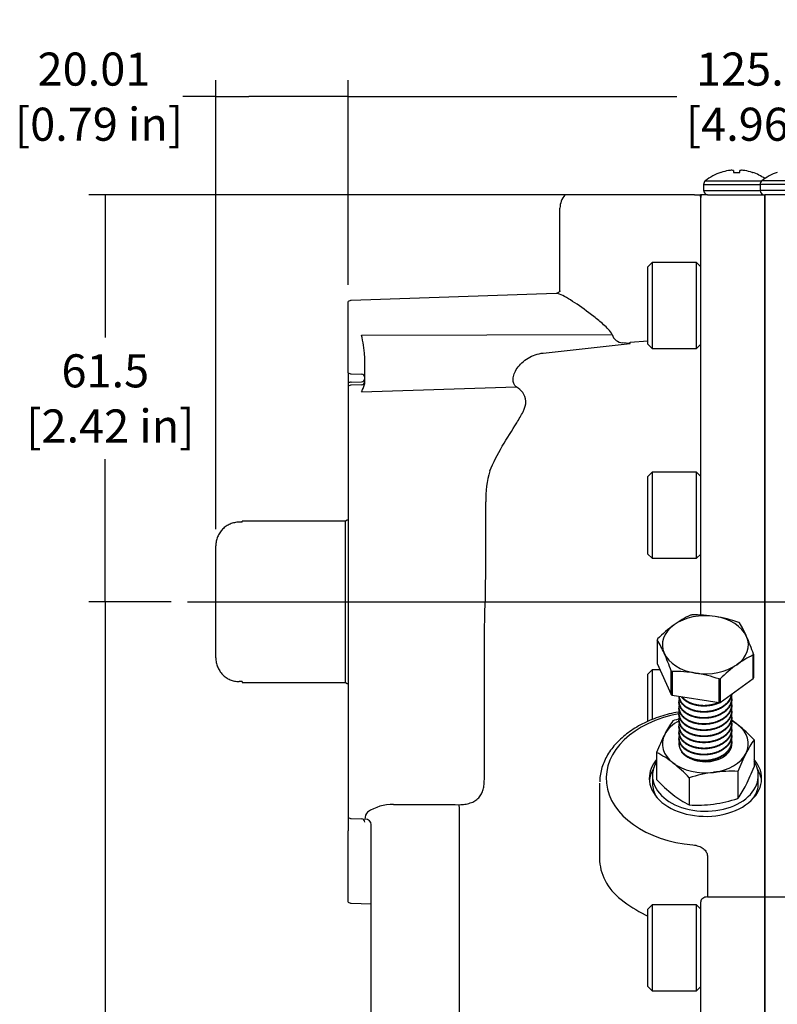
# Model space of a CAD drawing. Units: millimetres. Extents: x 11 to 424, y 4 to 292.
# Drawn here: x 160 to 217, y 105 to 179 of the extents above; entities that cross this region are included whole.
import ezdxf
from ezdxf.lldxf.tags import DXFTag

# ---------------------------------------------------------------- set-up
doc = ezdxf.new("R2010")
doc.units = ezdxf.units.MM
for name, color, linetype in [('1802200', 7, 'Continuous'), ('1812200', 7, 'Continuous'), ('3312001', 7, 'Continuous'), ('3314100', 7, 'Continuous'), ('3315601', 7, 'Continuous'), ('3316201', 7, 'Continuous'), ('3317001', 7, 'Continuous'), ('Default', 7, 'Continuous'), ('DV4_Default', 7, 'Continuous')]:
    doc.layers.add(name, color=color, linetype=linetype)
doc.styles.add('SEACAD_Solid_Edge_ISO', font='seiso.ttf')
tags = doc.linetypes.add('CENTER2', pattern=[28.575, 19.05, -3.175, 3.175, -3.175]).pattern_tags.tags
tags[10:11] = [DXFTag(74, 4), DXFTag(75, 0), DXFTag(340, '0'), DXFTag(46, 0.0), DXFTag(50, 0.0), DXFTag(44, 0.0), DXFTag(45, 0.0)]
tags[8:9] = [DXFTag(74, 4), DXFTag(75, 0), DXFTag(340, '0'), DXFTag(46, 0.0), DXFTag(50, 0.0), DXFTag(44, 0.0), DXFTag(45, 0.0)]
tags[6:7] = [DXFTag(74, 4), DXFTag(75, 0), DXFTag(340, '0'), DXFTag(46, 0.0), DXFTag(50, 0.0), DXFTag(44, 0.0), DXFTag(45, 0.0)]
tags[4:5] = [DXFTag(74, 4), DXFTag(75, 0), DXFTag(340, '0'), DXFTag(46, 0.0), DXFTag(50, 0.0), DXFTag(44, 0.0), DXFTag(45, 0.0)]
doc.dimstyles.new('ANSI_(mm)_Dual_Dimension', dxfattribs={"dimtxt": 2.5, "dimasz": 2.5, "dimexe": 1.25, "dimexo": 1.25, "dimgap": 1.25, "dimtad": 0, "dimtih": 1, "dimtoh": 1, "dimlfac": 2, "dimdsep": 46, "dimtxsty": 'SEACAD_Solid_Edge_ISO', "dimblk1": '_SE_FILLED', "dimblk2": '_SE_FILLED', "dimsah": 1, "dimcen": 1.25, "dimadec": 0, "dimazin": 0, "dimtfac": 1, "dimtofl": 0, "dimtmove": 0, "dimatfit": 3, "dimfxl": 1, "dimtolj": 1, "dimarcsym": 0})

# ---------------------------------------------------------------- blocks, each defined once
blk = doc.blocks.new('SE8')
at = {"layer": '1802200', "color": 7, "linetype": 'Continuous'}
for p, q in [((205.075, 166.103), (200.747, 166.103)), ((210.544, 166.103), (205.075, 166.103)), ((210.544, 166.103), (210.979, 166.103)), ((211.059, 166.103), (210.979, 166.103)), ((211.511, 166.103), (211.059, 166.103)), ((211.511, 166.103), (215.861, 166.103)), ((215.861, 166.103), (215.861, 142.311)), ((220.211, 166.103), (215.861, 166.103)), ((215.861, 142.311), (215.861, 166.103)), ((211.011, 142.207), (211.011, 165.902)), ((200.367, 158.868), (200.367, 165.105)), ((200.083, 158.661), (184.593, 158.12)), ((184.365, 152.651), (184.365, 158.056)), ((185.369, 155.51), (204.308, 155.547)), ((199.089, 154.156), (205.676, 154.876)), ((205.676, 154.876), (205.096, 154.928)), ((205.685, 154.983), (207.011, 155.077)), ((185.611, 151.847), (185.611, 153.869)), ((184.365, 152.651), (184.365, 151.897)), ((184.593, 152.586), (185.369, 152.559)), ((184.365, 151.897), (184.365, 151.659)), ((184.593, 151.955), (185.369, 151.98)), ((184.365, 151.659), (184.365, 151.506)), ((184.365, 151.506), (184.365, 145.299)), ((185.369, 151.75), (184.593, 151.723)), ((185.369, 151.221), (197.067, 151.597)), ((184.365, 145.299), (184.365, 142.839)), ((194.755, 137.661), (194.755, 142.907)), ((184.365, 142.839), (184.365, 127.868)), ((211.011, 138.511), (211.011, 142.207)), ((215.861, 142.311), (215.861, 138.879)), ((215.861, 138.879), (215.861, 142.311)), ((211.011, 134.35), (211.011, 138.511)), ((215.861, 138.879), (215.861, 113.057)), ((215.861, 113.057), (215.861, 138.879)), ((194.653, 133.203), (194.682, 134.261)), ((194.653, 127.799), (194.653, 133.203)), ((184.365, 127.868), (184.365, 125.407)), ((184.365, 125.407), (184.365, 119.201)), ((194.653, 121.939), (194.653, 125.458)), ((203.361, 121.647), (203.361, 115.979)), ((184.365, 119.201), (184.365, 119.048)), ((184.365, 119.048), (184.365, 118.81)), ((192.766, 90.456), (192.766, 119.55)), ((184.365, 118.81), (184.365, 118.056)), ((184.593, 118.983), (185.369, 118.956)), ((186.111, 94.472), (186.111, 118.533)), ((184.365, 112.651), (184.365, 118.056)), ((211.511, 116.151), (211.511, 113.057)), ((184.593, 112.586), (186.111, 112.533)), ((211.011, 103.524), (211.011, 112.688)), ((211.511, 113.057), (215.861, 113.057)), ((215.861, 113.057), (220.211, 113.057)), ((215.861, 103.302), (215.861, 113.057)), ((215.861, 113.057), (215.861, 103.302))]:
    blk.add_line(p, q, dxfattribs=at)
for centre, radius, start, end in [((201.867, 165.105), 1.5, 138.2637, 180), ((210.261, 165.888), 0.749, 1.09516, 16.69378), ((211.453, 165.901), 0.442, 152.83206, 179.87555), ((184.611, 157.62), 0.5, 92, 119.47212), ((174.952, 153.14), 10.684, 4.4143, 12.81704), ((205.156, 155.816), 0.89, 197.61853, 266.11713), ((174.952, 153.14), 10.684, 3.91501, 4.4143), ((184.611, 153.086), 0.5, 240.52788, 268), ((185.361, 152.309), 0.25, 0, 88), ((202.81, 143.037), 8.056, 164.07787, 180.92061), ((122.051, 137.513), 72.704, 357.43654, 0.11637), ((-345.567, 126.629), 540.221, 359.87585, 0.12415), ((187.734, 116.626), 3.422, 89.11835, 123.76065), ((201.865, 3072.673), 2952.659, 269.72681, 269.82327), ((186.318, 118.979), 0.691, 134.65097, 183.36457), ((184.611, 113.086), 0.5, 240.52788, 268), ((211.866, 121.772), 11.259, 232.40806, 243.35836), ((210.632, 118.647), 7.918, 241.20004, 242.69231)]:
    blk.add_arc(centre, radius, start, end, dxfattribs=at)
for centre, major_axis, ratio, start_param, end_param in [((205.659, 154.983), (-0.038, -0.499), 0.052187, 1.357964, 1.574752), ((184.611, 151.502), (-0.5, 0), 0.906308, 4.747296, 5.226775), ((185.361, 152.206), (-0.25, 0), 0.906308, 1.605703, 3.141593), ((185.361, 152), (-0.25, 0), 0.999657, 1.605703, 3.141593), ((184.611, 151.224), (-0.5, 0), 0.999657, 4.747296, 5.226775), ((211.361, 122.015), (7.5, 0), 0.67559, 1.840729, 4.586341), ((211.365, 122.015), (-4.248, 0), 0.67559, 0, 3.665086), ((211.365, 122.015), (-4.248, 0), 0.67559, 5.763729, 6.283185), ((211.365, 121.641), (4.248, 0), 0.67559, 2.758109, 3.076296), ((211.365, 121.641), (4.248, 0), 0.67559, 0.065297, 0.39327), ((192.74, 119.645), (0, -0.5), 0.053458, 1.379116, 2.444338), ((184.611, 119.483), (-0.5, 0), 0.999657, 1.056411, 1.53589), ((185.361, 118.706), (-0.25, 0), 0.999657, 3.141593, 4.677482), ((185.611, 118.533), (0.5, 0), 0.812504, 0, 1.53589), ((211.361, 116.705), (7.952, 1.311), 0.665638, 3.032311, 3.683618), ((211.511, 112.688), (0.5, 0), 0.737277, 1.570796, 3.141593)]:
    blk.add_ellipse(centre, major_axis=major_axis, ratio=ratio, start_param=start_param, end_param=end_param, dxfattribs=at)
for points, knots in [([(204.308, 155.547), (204.246, 155.705), (204.137, 155.833), (203.912, 156.076), (203.792, 156.189), (203.425, 156.515), (203.174, 156.717), (202.431, 157.295), (201.939, 157.652), (201.045, 158.252), (200.635, 158.499), (200.235, 158.644), (200.149, 158.662), (200.08, 158.659)], [0, 0, 0, 0, 0.0625, 0.0625, 0.125, 0.125, 0.25, 0.25, 0.5, 0.5, 0.75, 0.75, 0.8368332, 0.8368332, 0.8368332, 0.8368332]), ([(200.376, 158.885), (200.376, 158.885), (200.376, 158.883), (200.372, 158.862), (200.324, 158.772), (200.218, 158.687), (200.118, 158.661), (200.097, 158.661), (200.091, 158.662)], [0.1900797, 0.1900797, 0.1900797, 0.1900797, 0.2043635, 0.374174, 0.5648763, 0.7588509, 0.938407, 1, 1, 1, 1]), ([(197.067, 151.597), (196.894, 151.735), (196.813, 151.937), (196.838, 152.432), (196.944, 152.726), (197.336, 153.299), (197.62, 153.57), (198.293, 153.974), (198.684, 154.109), (199.089, 154.156)], [0, 0, 0, 0, 0.25, 0.25, 0.5, 0.5, 0.75, 0.75, 1, 1, 1, 1]), ([(185.369, 151.221), (185.422, 151.346), (185.475, 151.457), (185.544, 151.608), (185.565, 151.656), (185.598, 151.751), (185.611, 151.797), (185.611, 151.847)], [0, 0, 0, 0, 0.5, 0.5, 0.75, 0.75, 1, 1, 1, 1]), ([(195.063, 145.247), (195.327, 145.878), (195.653, 146.495), (196.369, 147.726), (196.748, 148.307), (197.277, 149.164), (197.445, 149.443), (197.706, 149.995), (197.795, 150.27), (197.785, 150.772), (197.687, 150.988), (197.415, 151.342), (197.246, 151.483), (197.067, 151.597)], [0, 0, 0, 0, 0.25, 0.25, 0.5, 0.5, 0.625, 0.625, 0.75, 0.75, 0.875, 0.875, 1, 1, 1, 1]), ([(209.384, 127.043), (209.359, 127.038), (209.101, 126.992), (208.626, 126.889), (207.967, 126.7), (207.335, 126.472), (206.733, 126.204), (206.168, 125.9), (205.643, 125.561), (205.163, 125.19), (204.732, 124.789), (204.355, 124.362), (204.034, 123.912), (203.773, 123.444), (203.572, 122.96), (203.439, 122.471), (203.371, 122.055), (203.37, 121.831), (203.37, 121.75)], [0.0893581, 0.0893581, 0.0893581, 0.0893581, 0.0962961, 0.1592361, 0.2222167, 0.2852441, 0.34832, 0.4114388, 0.4745832, 0.5377104, 0.6007649, 0.6636712, 0.7263382, 0.7886732, 0.8506037, 0.9121037, 0.9732125, 1, 1, 1, 1]), ([(192.758, 120.028), (192.903, 120.028), (193.046, 120.038), (193.324, 120.079), (193.461, 120.112), (193.65, 120.177), (193.712, 120.201), (193.83, 120.256), (193.887, 120.287), (194.048, 120.386), (194.142, 120.463), (194.308, 120.64), (194.377, 120.737), (194.489, 120.948), (194.533, 121.062), (194.598, 121.298), (194.619, 121.42), (194.647, 121.674), (194.653, 121.805), (194.653, 121.939)], [0, 0, 0, 0, 0.125, 0.125, 0.25, 0.25, 0.3125, 0.3125, 0.375, 0.375, 0.5, 0.5, 0.625, 0.625, 0.75, 0.75, 0.875, 0.875, 1, 1, 1, 1]), ([(210.418, 116.989), (210.568, 116.976), (210.712, 116.945), (210.913, 116.873), (210.975, 116.845), (211.093, 116.783), (211.148, 116.747), (211.248, 116.671), (211.292, 116.63), (211.37, 116.543), (211.403, 116.497), (211.456, 116.402), (211.476, 116.353), (211.504, 116.253), (211.511, 116.202), (211.511, 116.151)], [0, 0, 0, 0, 0.25, 0.25, 0.375, 0.375, 0.5, 0.5, 0.625, 0.625, 0.75, 0.75, 0.875, 0.875, 1, 1, 1, 1])]:
    blk.add_open_spline(points, degree=3, knots=knots, dxfattribs=at)
at = {"layer": '1812200', "color": 7, "linetype": 'Continuous'}
for p, q in [((176.361, 141.373), (176.111, 141.373)), ((176.361, 141.373), (176.361, 141.456)), ((184.164, 141.456), (176.361, 141.456)), ((184.295, 141.531), (184.164, 141.456)), ((184.164, 129.251), (184.164, 141.456)), ((174.361, 131.117), (174.361, 139.589)), ((176.361, 129.333), (176.111, 129.333)), ((176.361, 129.333), (176.361, 129.251)), ((176.361, 129.251), (184.164, 129.251)), ((184.164, 129.251), (184.295, 129.175))]:
    blk.add_line(p, q, dxfattribs=at)
for centre, start, end in [((184.545, 141.098), 111.09708, 120), ((184.545, 129.608), 240, 248.90292)]:
    blk.add_arc(centre, 0.5, start, end, dxfattribs=at)
for points in [[(176.111, 141.373), (175.994, 141.373), (175.879, 141.361), (175.653, 141.315), (175.541, 141.281), (175.328, 141.19), (175.227, 141.135), (175.036, 141.004), (174.946, 140.928), (174.785, 140.763), (174.713, 140.672), (174.586, 140.477), (174.533, 140.374), (174.448, 140.16), (174.415, 140.047), (174.371, 139.819), (174.361, 139.705), (174.361, 139.589)], [(174.361, 131.117), (174.361, 131.002), (174.372, 130.885), (174.415, 130.658), (174.447, 130.548), (174.533, 130.333), (174.587, 130.229), (174.712, 130.035), (174.784, 129.945), (174.947, 129.778), (175.035, 129.703), (175.225, 129.573), (175.327, 129.517), (175.541, 129.426), (175.651, 129.392), (175.877, 129.345), (175.994, 129.333), (176.111, 129.333)]]:
    blk.add_open_spline(points, degree=3, knots=[0, 0, 0, 0, 0.125, 0.125, 0.25, 0.25, 0.375, 0.375, 0.5, 0.5, 0.625, 0.625, 0.75, 0.75, 0.875, 0.875, 1, 1, 1, 1], dxfattribs=at)
at = {"layer": '3312001', "color": 7, "linetype": 'Continuous'}
for p, q in [((212.552, 167.808), (212.529, 167.808)), ((213.482, 167.943), (213.494, 167.808)), ((213.494, 167.808), (213.96, 167.808)), ((213.96, 167.808), (213.972, 167.943)), ((214.902, 167.808), (214.925, 167.808)), ((211.227, 166.895), (215.494, 166.895)), ((211.227, 166.895), (211.227, 166.445)), ((211.353, 167.161), (215.62, 167.161)), ((220.494, 166.895), (215.494, 166.895)), ((215.494, 166.895), (215.494, 166.445)), ((220.368, 167.161), (215.62, 167.161)), ((211.227, 166.445), (215.494, 166.445)), ((220.494, 166.445), (215.494, 166.445))]:
    blk.add_line(p, q, dxfattribs=at)
for centre, radius, start, end in [((213.727, 164.239), 3.764, 108.54993, 129.08983), ((213.727, 164.239), 3.764, 55.47454, 71.45007), ((217.994, 164.239), 3.764, 108.54993, 129.08983), ((211.569, 166.895), 0.342, 129.08983, 180), ((215.836, 166.895), 0.342, 129.08983, 180), ((211.569, 166.445), 0.342, 180, 260.34839), ((215.836, 166.445), 0.342, 180, 270)]:
    blk.add_arc(centre, radius, start, end, dxfattribs=at)
for centre, major_axis, ratio, start_param, end_param in [((213.727, 164.246), (-3.764, 0), 0.996195, 4.878942, 5.02982), ((213.673, 164.226), (-0.838, 3.667), 0.920364, 6.127259, 6.204494), ((213.598, 164.226), (-0.355, 3.745), 0.381227, -0.164781, -0.087547), ((213.856, 164.226), (0.355, 3.745), 0.381227, 0.087547, 0.164781), ((213.78, 164.226), (0.838, 3.667), 0.920364, 0.078691, 0.155926), ((213.727, 164.246), (3.764, 0), 0.996195, 1.253366, 1.404243)]:
    blk.add_ellipse(centre, major_axis=major_axis, ratio=ratio, start_param=start_param, end_param=end_param, dxfattribs=at)
at = {"layer": '3314100', "color": 7, "linetype": 'Continuous'}
for p, q in [((207.336, 160.989), (207.011, 160.664)), ((207.336, 160.989), (207.336, 154.489)), ((210.686, 160.989), (207.336, 160.989)), ((210.686, 154.489), (210.686, 160.989)), ((211.011, 160.664), (210.686, 160.989)), ((207.011, 154.814), (207.011, 160.664)), ((207.011, 154.814), (207.336, 154.489)), ((210.686, 154.489), (211.011, 154.814)), ((207.336, 154.489), (210.686, 154.489)), ((207.336, 145.144), (207.011, 144.819)), ((207.336, 145.144), (207.336, 138.644)), ((210.686, 145.144), (207.336, 145.144)), ((210.686, 138.644), (210.686, 145.144)), ((211.011, 144.819), (210.686, 145.144)), ((207.011, 138.969), (207.011, 144.819)), ((207.011, 138.969), (207.336, 138.644)), ((207.336, 138.644), (210.686, 138.644)), ((210.686, 138.644), (211.011, 138.969)), ((207.336, 130.226), (207.011, 129.901)), ((207.336, 130.226), (207.336, 126.458)), ((207.935, 130.226), (207.336, 130.226)), ((207.011, 126.313), (207.011, 129.901)), ((207.336, 112.464), (207.011, 112.139)), ((207.336, 112.464), (207.336, 105.964)), ((210.686, 112.464), (207.336, 112.464)), ((210.686, 105.964), (210.686, 112.464)), ((211.011, 112.139), (210.686, 112.464)), ((207.011, 106.289), (207.011, 112.139)), ((207.011, 106.289), (207.336, 105.964)), ((207.336, 105.964), (210.686, 105.964)), ((210.686, 105.964), (211.011, 106.289))]:
    blk.add_line(p, q, dxfattribs=at)
at = {"layer": '3315601', "color": 7, "linetype": 'Continuous'}
for p, q in [((207.361, 122.231), (207.361, 121.641)), ((215.361, 121.641), (215.361, 122.231))]:
    blk.add_line(p, q, dxfattribs=at)
for centre, start_param, end_param in [((211.361, 122.231), 5.882709, 6.283185), ((211.361, 122.231), 0, 3.542069), ((211.361, 121.641), 0, 0.395299), ((211.361, 121.641), 2.730883, 3.141593)]:
    blk.add_ellipse(centre, major_axis=(-4, 0), ratio=0.67559, start_param=start_param, end_param=end_param, dxfattribs=at)
at = {"layer": '3316201', "color": 7, "linetype": 'Continuous'}
for p, q in [((215.044, 124.939), (215.044, 122.888)), ((207.677, 123.969), (207.677, 121.918)), ((210.14, 122.056), (210.14, 120.006)), ((213.824, 122.541), (213.824, 120.491))]:
    blk.add_line(p, q, dxfattribs=at)
for centre, radius, start, end in [((212.294, 115.592), 11.297, 104.63484, 107.50059), ((215.992, 121.453), 8.63, 145.29595, 153.22736), ((209.013, 119.884), 7.828, 52.18862, 56.52927), ((206.558, 116.919), 11.676, 43.38178, 51.58859), ((223.534, 117.737), 17.037, 153.49621, 158.54628), ((222.138, 120.026), 8.63, 145.29595, 153.22736), ((204.11, 117.001), 7.828, 52.18862, 62.88856), ((211.22, 125.901), 2.562, 238.5329, 246.35162), ((240.313, 294.762), 173.267, 260.81381, 260.86509), ((229.681, 116.31), 17.037, 153.49621, 158.54628), ((201.655, 114.037), 11.676, 43.38178, 51.58859), ((199.187, 129.12), 17.037, 333.49621, 338.54628), ((213.538, 111.282), 11.297, 97.9139, 107.50059), ((213.299, 112.034), 10.521, 87.13882, 97.18918), ((216.163, 129.938), 11.676, 223.38178, 231.58859), ((206.729, 125.404), 8.63, 325.29595, 333.22736), ((213.708, 126.974), 7.828, 232.18862, 242.88856), ((210.665, 130.513), 10.521, 267.13882, 277.18918), ((210.427, 131.265), 11.297, 277.9139, 287.50059)]:
    blk.add_arc(centre, radius, start, end, dxfattribs=at)
for major_axis, start_param, end_param in [((-3.25, 0), 5.368322, 5.952027), ((-3.25, 0), 3.857632, 4.053965), ((-3.25, 0), 2.810434, 3.857632), ((3.25, 0), 2.810434, 3.857632), ((2, 0), 3.00391, 3.880881), ((-2, 0), 2.378126, 3.141593), ((2, 0), 3.880881, 5.519719), ((3.25, 0), 4.904829, 5.952027), ((3.25, 0), 3.857632, 4.904829)]:
    blk.add_ellipse((211.361, 124.627), major_axis=major_axis, ratio=0.67559, start_param=start_param, end_param=end_param, dxfattribs=at)
blk.add_open_spline([(209.384, 124.75), (209.372, 124.7), (209.365, 124.649), (209.362, 124.598)], degree=3, dxfattribs=at)
at = {"layer": '3317001', "color": 7, "linetype": 'Continuous'}
for p, q in [((207.722, 132.492), (207.722, 130.703)), ((214.979, 129.552), (214.979, 131.342)), ((214.999, 131.399), (214.999, 129.61)), ((207.722, 130.703), (208.776, 128.341)), ((208.776, 128.341), (208.776, 130.131)), ((208.841, 130.09), (208.841, 128.301)), ((212.395, 127.737), (212.395, 129.526)), ((212.479, 127.754), (214.979, 129.552)), ((212.479, 129.544), (212.479, 127.754)), ((208.841, 128.301), (212.395, 127.737)), ((213.361, 128.023), (213.361, 128.08)), ((209.361, 127.85), (209.361, 127.792)), ((209.361, 127.389), (209.361, 127.332)), ((213.361, 127.562), (213.361, 127.62)), ((209.361, 126.928), (209.361, 126.871)), ((213.361, 127.101), (213.361, 127.159)), ((213.361, 126.64), (213.361, 126.698)), ((209.361, 126.468), (209.361, 126.41)), ((209.361, 126.007), (209.361, 125.949)), ((213.361, 126.18), (213.361, 126.237)), ((213.361, 125.719), (213.361, 125.776)), ((209.361, 125.546), (209.361, 125.488)), ((209.361, 125.085), (209.361, 125.028)), ((213.361, 125.258), (213.361, 125.316)), ((213.361, 124.797), (213.361, 124.855))]:
    blk.add_line(p, q, dxfattribs=at)
for centre, radius, start, end in [((213.619, 127.171), 7.932, 115.20486, 125.6924), ((210.535, 124.038), 10.33, 81.2683, 91.16022), ((210.267, 123.165), 11.234, 71.23391, 80.59037), ((215.761, 124.389), 11.442, 126.27243, 134.49632), ((206.013, 129.001), 9.25, 23.87163, 30.96962), ((199.79, 127.732), 9.25, 23.87163, 30.96962), ((197.583, 125.346), 18.438, 19.16609, 23.65646), ((191.36, 124.077), 18.438, 19.16609, 23.65646), ((218.357, 124.165), 7.932, 115.20486, 125.6924), ((220.499, 121.382), 11.442, 126.27243, 134.49632), ((209.05, 119.762), 10.33, 81.2683, 91.16022), ((208.781, 118.89), 11.234, 71.23391, 80.59037)]:
    blk.add_arc(centre, radius, start, end, dxfattribs=at)
for centre, major_axis, start_param, end_param in [((211.361, 132.11), (3.25, 0), 1.340265, 2.387463), ((211.361, 131.946), (-3.728, 0), -1.289531, -1.265927), ((211.361, 132.11), (3.25, 0), 0.293067, 1.340265), ((211.361, 132.11), (3.25, 0), 2.387463, 3.43466), ((211.361, 131.946), (3.728, 0), 0.804865, 0.828468), ((211.361, 131.946), (-3.728, 0), -0.242333, -0.21873), ((211.361, 132.11), (-3.25, 0), 2.387463, 3.43466), ((211.361, 132.11), (-3.25, 0), 0.293067, 1.340265), ((211.361, 131.946), (3.728, 0), -0.242333, -0.21873), ((211.361, 132.11), (-3.25, 0), 1.340265, 2.387463), ((211.361, 131.946), (-3.728, 0), 0.804865, 0.828468), ((211.361, 131.946), (3.728, 0), -1.289531, -1.265927), ((211.361, 130.156), (3.728, 0), -0.242333, -0.21873), ((211.361, 130.156), (-3.728, 0), 0.804865, 0.828468), ((211.361, 130.156), (3.728, 0), -1.289531, -1.265927)]:
    blk.add_ellipse(centre, major_axis=major_axis, ratio=0.67559, start_param=start_param, end_param=end_param, dxfattribs=at)
for points, weights, knots in [([(209.388, 128.062), (209.355, 127.937), (209.362, 127.81), (209.387, 127.279), (209.991, 126.925)], [0.971126508019, 0.980638684376, 1, 0.923879532511, 1], [0.6864123, 0.6864123, 0.6864123, 0.75, 0.75, 1, 1, 1]), ([(209.991, 127.328), (209.387, 127.683), (209.362, 128.213), (209.361, 128.216), (209.361, 128.218)], [1, 0.923879532511, 1, 0.99964618862, 0.999295666304], [0, 0, 0, 0.25, 0.25, 0.251162, 0.251162, 0.251162]), ([(213.354, 128.371), (213.298, 127.873), (212.818, 127.503), (212.251, 127.066), (211.423, 127.02), (210.595, 126.974), (209.991, 127.328)], [0.981300094698, 0.934794626251, 1, 0.923879532511, 1, 0.923879532511, 1], [0.2858481, 0.2858481, 0.2858481, 0.5, 0.5, 0.75, 0.75, 1, 1, 1]), ([(209.991, 127.386), (210.595, 127.031), (211.423, 127.078), (212.251, 127.124), (212.818, 127.561), (213.264, 127.904), (213.345, 128.364)], [1, 0.923879532511, 1, 0.923879532511, 1, 0.939225877254, 0.975495141586], [0, 0, 0, 0.25, 0.25, 0.5, 0.5, 0.6995985, 0.6995985, 0.6995985]), ([(209.991, 126.925), (210.595, 126.571), (211.423, 126.617), (212.251, 126.663), (212.818, 127.1), (213.385, 127.537), (213.36, 128.125), (213.356, 128.202), (213.341, 128.279)], [1, 0.923879532511, 1, 0.923879532511, 1, 0.923879532511, 1, 0.989287788945, 0.981590574236], [0, 0, 0, 0.25, 0.25, 0.5, 0.5, 0.75, 0.75, 0.7851818, 0.7851818, 0.7851818]), ([(213.361, 128.023), (213.361, 127.46), (212.818, 127.042), (212.251, 126.606), (211.423, 126.559), (210.595, 126.513), (209.991, 126.867)], [0.994115498508, 0.926945253965, 1, 0.923879532511, 1, 0.923879532511, 1], [0.2600687, 0.2600687, 0.2600687, 0.5, 0.5, 0.75, 0.75, 1, 1, 1]), ([(209.388, 127.601), (209.355, 127.476), (209.362, 127.349), (209.387, 126.819), (209.991, 126.464)], [0.971126508019, 0.980638684376, 1, 0.923879532511, 1], [0.6864123, 0.6864123, 0.6864123, 0.75, 0.75, 1, 1, 1]), ([(209.991, 126.867), (209.387, 127.222), (209.362, 127.752), (209.361, 127.772), (209.361, 127.792)], [1, 0.923879532511, 1, 0.996934278546, 0.994115498508], [0, 0, 0, 0.25, 0.25, 0.2600687, 0.2600687, 0.2600687]), ([(209.991, 126.407), (209.387, 126.761), (209.362, 127.292), (209.361, 127.311), (209.361, 127.331)], [1, 0.923879532511, 1, 0.996934278546, 0.994115498508], [0, 0, 0, 0.25, 0.25, 0.2600687, 0.2600687, 0.2600687]), ([(209.991, 127.847), (210.595, 127.492), (211.423, 127.539), (211.906, 127.566), (212.329, 127.742)], [1, 0.923879532511, 1, 0.954136780272, 0.963539509197], [0, 0, 0, 0.25, 0.25, 0.4006271, 0.4006271, 0.4006271]), ([(209.991, 126.464), (210.595, 126.11), (211.423, 126.156), (212.251, 126.202), (212.818, 126.639), (213.385, 127.076), (213.36, 127.664), (213.356, 127.741), (213.341, 127.818)], [1, 0.923879532511, 1, 0.923879532511, 1, 0.923879532511, 1, 0.989287788945, 0.981590574236], [0, 0, 0, 0.25, 0.25, 0.5, 0.5, 0.75, 0.75, 0.7851818, 0.7851818, 0.7851818]), ([(212.542, 127.786), (212.042, 127.516), (211.423, 127.481), (210.595, 127.435), (209.991, 127.789)], [0.972415351432, 0.941972212063, 1, 0.923879532511, 1], [0.5594212, 0.5594212, 0.5594212, 0.75, 0.75, 1, 1, 1]), ([(213.361, 127.563), (213.361, 126.999), (212.818, 126.582), (212.251, 126.145), (211.423, 126.099), (210.595, 126.052), (209.991, 126.407)], [0.994115498508, 0.926945253965, 1, 0.923879532511, 1, 0.923879532511, 1], [0.2600687, 0.2600687, 0.2600687, 0.5, 0.5, 0.75, 0.75, 1, 1, 1]), ([(209.991, 126.003), (210.595, 125.649), (211.423, 125.695), (212.251, 125.742), (212.818, 126.178), (213.385, 126.615), (213.36, 127.203), (213.356, 127.281), (213.341, 127.357)], [1, 0.923879532511, 1, 0.923879532511, 1, 0.923879532511, 1, 0.989287788945, 0.981590574236], [0, 0, 0, 0.25, 0.25, 0.5, 0.5, 0.75, 0.75, 0.7851818, 0.7851818, 0.7851818]), ([(209.388, 127.141), (209.355, 127.016), (209.362, 126.888), (209.387, 126.358), (209.991, 126.003)], [0.971126508019, 0.980638684376, 1, 0.923879532511, 1], [0.6864123, 0.6864123, 0.6864123, 0.75, 0.75, 1, 1, 1]), ([(209.388, 126.68), (209.355, 126.555), (209.362, 126.428), (209.387, 125.897), (209.991, 125.543)], [0.971126508019, 0.980638684376, 1, 0.923879532511, 1], [0.6864123, 0.6864123, 0.6864123, 0.75, 0.75, 1, 1, 1]), ([(209.991, 125.946), (209.387, 126.3), (209.362, 126.831), (209.361, 126.851), (209.361, 126.87)], [1, 0.923879532511, 1, 0.996934278546, 0.994115498508], [0, 0, 0, 0.25, 0.25, 0.2600687, 0.2600687, 0.2600687]), ([(213.361, 127.102), (213.361, 126.539), (212.818, 126.121), (212.251, 125.684), (211.423, 125.638), (210.595, 125.591), (209.991, 125.946)], [0.994115498508, 0.926945253965, 1, 0.923879532511, 1, 0.923879532511, 1], [0.2600687, 0.2600687, 0.2600687, 0.5, 0.5, 0.75, 0.75, 1, 1, 1]), ([(209.991, 125.543), (210.595, 125.188), (211.423, 125.235), (212.251, 125.281), (212.818, 125.718), (213.385, 126.154), (213.36, 126.743), (213.356, 126.82), (213.341, 126.897)], [1, 0.923879532511, 1, 0.923879532511, 1, 0.923879532511, 1, 0.989287788945, 0.981590574236], [0, 0, 0, 0.25, 0.25, 0.5, 0.5, 0.75, 0.75, 0.7851818, 0.7851818, 0.7851818]), ([(213.361, 126.641), (213.361, 126.078), (212.818, 125.66), (212.251, 125.223), (211.423, 125.177), (210.595, 125.131), (209.991, 125.485)], [0.994115498508, 0.926945253965, 1, 0.923879532511, 1, 0.923879532511, 1], [0.2600687, 0.2600687, 0.2600687, 0.5, 0.5, 0.75, 0.75, 1, 1, 1]), ([(209.388, 126.219), (209.355, 126.094), (209.362, 125.967), (209.387, 125.436), (209.991, 125.082)], [0.971126508019, 0.980638684376, 1, 0.923879532511, 1], [0.6864123, 0.6864123, 0.6864123, 0.75, 0.75, 1, 1, 1]), ([(209.388, 125.758), (209.355, 125.633), (209.362, 125.506), (209.387, 124.975), (209.991, 124.621)], [0.971126508019, 0.980638684376, 1, 0.923879532511, 1], [0.6864123, 0.6864123, 0.6864123, 0.75, 0.75, 1, 1, 1]), ([(209.991, 125.485), (209.387, 125.839), (209.362, 126.37), (209.361, 126.39), (209.361, 126.41)], [1, 0.923879532511, 1, 0.996934278546, 0.994115498508], [0, 0, 0, 0.25, 0.25, 0.2600687, 0.2600687, 0.2600687]), ([(209.991, 125.024), (209.387, 125.379), (209.362, 125.909), (209.361, 125.929), (209.361, 125.949)], [1, 0.923879532511, 1, 0.996934278546, 0.994115498508], [0, 0, 0, 0.25, 0.25, 0.2600687, 0.2600687, 0.2600687]), ([(209.991, 125.082), (210.595, 124.727), (211.423, 124.774), (212.251, 124.82), (212.818, 125.257), (213.385, 125.694), (213.36, 126.282), (213.356, 126.359), (213.341, 126.436)], [1, 0.923879532511, 1, 0.923879532511, 1, 0.923879532511, 1, 0.989287788945, 0.981590574236], [0, 0, 0, 0.25, 0.25, 0.5, 0.5, 0.75, 0.75, 0.7851818, 0.7851818, 0.7851818]), ([(213.361, 126.18), (213.361, 125.617), (212.818, 125.199), (212.251, 124.762), (211.423, 124.716), (210.595, 124.67), (209.991, 125.024)], [0.994115498508, 0.926945253965, 1, 0.923879532511, 1, 0.923879532511, 1], [0.2600687, 0.2600687, 0.2600687, 0.5, 0.5, 0.75, 0.75, 1, 1, 1]), ([(209.991, 124.621), (210.595, 124.267), (211.423, 124.313), (212.251, 124.359), (212.818, 124.796), (213.385, 125.233), (213.36, 125.821), (213.356, 125.898), (213.341, 125.975)], [1, 0.923879532511, 1, 0.923879532511, 1, 0.923879532511, 1, 0.989287788945, 0.981590574236], [0, 0, 0, 0.25, 0.25, 0.5, 0.5, 0.75, 0.75, 0.7851818, 0.7851818, 0.7851818]), ([(209.388, 125.297), (209.355, 125.172), (209.362, 125.045), (209.387, 124.515), (209.991, 124.16)], [0.971126508019, 0.980638684376, 1, 0.923879532511, 1], [0.6864123, 0.6864123, 0.6864123, 0.75, 0.75, 1, 1, 1]), ([(209.991, 124.563), (209.387, 124.918), (209.362, 125.448), (209.361, 125.468), (209.361, 125.488)], [1, 0.923879532511, 1, 0.996934278546, 0.994115498508], [0, 0, 0, 0.25, 0.25, 0.2600687, 0.2600687, 0.2600687]), ([(209.991, 124.103), (209.387, 124.457), (209.362, 124.988), (209.361, 125.007), (209.361, 125.027)], [1, 0.923879532511, 1, 0.996934278546, 0.994115498508], [0, 0, 0, 0.25, 0.25, 0.2600687, 0.2600687, 0.2600687]), ([(213.361, 125.719), (213.361, 125.156), (212.818, 124.738), (212.251, 124.302), (211.423, 124.255), (210.595, 124.209), (209.991, 124.563)], [0.994115498508, 0.926945253965, 1, 0.923879532511, 1, 0.923879532511, 1], [0.2600687, 0.2600687, 0.2600687, 0.5, 0.5, 0.75, 0.75, 1, 1, 1]), ([(209.991, 124.16), (210.595, 123.806), (211.423, 123.852), (212.251, 123.898), (212.818, 124.335), (213.385, 124.772), (213.36, 125.36), (213.356, 125.437), (213.341, 125.514)], [1, 0.923879532511, 1, 0.923879532511, 1, 0.923879532511, 1, 0.989287788945, 0.981590574236], [0, 0, 0, 0.25, 0.25, 0.5, 0.5, 0.75, 0.75, 0.7851818, 0.7851818, 0.7851818]), ([(213.361, 125.259), (213.361, 124.695), (212.818, 124.278), (212.251, 123.841), (211.423, 123.795), (210.595, 123.748), (209.991, 124.103)], [0.994115498508, 0.926945253965, 1, 0.923879532511, 1, 0.923879532511, 1], [0.2600687, 0.2600687, 0.2600687, 0.5, 0.5, 0.75, 0.75, 1, 1, 1]), ([(209.991, 123.699), (210.595, 123.345), (211.423, 123.391), (212.251, 123.438), (212.818, 123.874), (213.385, 124.311), (213.36, 124.899), (213.356, 124.977), (213.341, 125.053)], [1, 0.923879532511, 1, 0.923879532511, 1, 0.923879532511, 1, 0.989287788945, 0.981590574236], [0, 0, 0, 0.25, 0.25, 0.5, 0.5, 0.75, 0.75, 0.7851818, 0.7851818, 0.7851818]), ([(209.388, 124.837), (209.355, 124.712), (209.362, 124.584), (209.387, 124.054), (209.991, 123.699)], [0.971126508019, 0.980638684376, 1, 0.923879532511, 1], [0.6864123, 0.6864123, 0.6864123, 0.75, 0.75, 1, 1, 1]), ([(213.361, 124.798), (213.361, 124.235), (212.818, 123.817), (212.251, 123.38), (211.423, 123.334), (210.595, 123.287), (209.991, 123.642)], [0.994115498508, 0.926945253965, 1, 0.923879532511, 1, 0.923879532511, 1], [0.2600687, 0.2600687, 0.2600687, 0.5, 0.5, 0.75, 0.75, 1, 1, 1])]:
    blk.add_rational_spline(points, weights, degree=2, knots=knots, dxfattribs=at)
for points, weights in [([(209.366, 128.215), (209.424, 127.719), (209.991, 127.386)], [0.991854343398, 0.928197273781, 1]), ([(209.991, 127.789), (209.706, 127.956), (209.543, 128.182)], [1, 0.962564080931, 0.961950007097]), ([(209.593, 128.175), (209.749, 127.989), (209.991, 127.847)], [0.962897493026, 0.967977257851, 1]), ([(209.991, 123.642), (209.739, 123.79), (209.581, 123.986)], [1, 0.966676324403, 0.962529226195])]:
    blk.add_rational_spline(points, weights, degree=2, dxfattribs=at)
at = {"layer": 'DV4_Default', "color": 7, "linetype": 'CENTER2'}
blk.add_line((172.228, 135.353), (263.745, 135.353), dxfattribs=at)
blk = doc.blocks.new('_SE_FILLED')
at = {"color": 0}
blk.add_line((0, 0), (-1, 0), dxfattribs=at)
blk.add_solid([(0, 0), (-1, -0.1665), (-1, 0.1665), (0, 0)], dxfattribs=at)
blk = doc.blocks.new('*D57')
at = {"layer": 'Default', "color": 0, "linetype": 'Continuous', "lineweight": -2}
for p, q in [((174.361, 140.839), (174.361, 174.78)), ((184.365, 159.306), (184.365, 174.78)), ((174.361, 173.53), (171.861, 173.53)), ((181.865, 173.53), (176.861, 173.53))]:
    blk.add_line(p, q, dxfattribs=at)
at = {"layer": 'Defpoints', "color": 0, "linetype": 'Continuous'}
for p in [(184.365, 173.53), (184.365, 158.056), (174.361, 139.589)]:
    blk.add_point(p, dxfattribs=at)
at = {"layer": 'Default', "color": 0, "linetype": 'Continuous', "lineweight": -2, "xscale": 2.5, "yscale": 2.5, "zscale": 2.5, "rotation": 180}
blk.add_blockref('_SE_FILLED', (174.361, 173.53), dxfattribs=at)
at = {"layer": 'Default', "color": 0, "linetype": 'Continuous', "lineweight": -2, "xscale": 2.5, "yscale": 2.5, "zscale": 2.5}
blk.add_blockref('_SE_FILLED', (184.365, 173.53), dxfattribs=at)
at = {"layer": 'Default', "color": 0, "linetype": 'Continuous', "insert": (165.147, 173.53), "char_height": 2.5, "attachment_point": 5, "style": 'SEACAD_Solid_Edge_ISO'}
blk.add_mtext('\\A1;\\A1;20.01\\P [0.79 in]', dxfattribs=at)
blk = doc.blocks.new('*D58')
at = {"layer": 'Default', "color": 0, "linetype": 'Continuous', "lineweight": -2}
for p, q in [((184.365, 159.306), (184.365, 174.78)), ((247.357, 159.306), (247.357, 174.78)), ((186.865, 173.53), (209.198, 173.53)), ((244.857, 173.53), (222.523, 173.53))]:
    blk.add_line(p, q, dxfattribs=at)
at = {"layer": 'Defpoints', "color": 0, "linetype": 'Continuous'}
for p in [(247.357, 173.53), (184.365, 158.056), (247.357, 158.056)]:
    blk.add_point(p, dxfattribs=at)
at = {"layer": 'Default', "color": 0, "linetype": 'Continuous', "lineweight": -2, "xscale": 2.5, "yscale": 2.5, "zscale": 2.5, "rotation": 180}
blk.add_blockref('_SE_FILLED', (184.365, 173.53), dxfattribs=at)
at = {"layer": 'Default', "color": 0, "linetype": 'Continuous', "lineweight": -2, "xscale": 2.5, "yscale": 2.5, "zscale": 2.5}
blk.add_blockref('_SE_FILLED', (247.357, 173.53), dxfattribs=at)
at = {"layer": 'Default', "color": 0, "linetype": 'Continuous', "insert": (215.861, 173.53), "char_height": 2.5, "attachment_point": 5, "style": 'SEACAD_Solid_Edge_ISO'}
blk.add_mtext('\\A1;\\A1;125.98\\P [4.96 in]', dxfattribs=at)
blk = doc.blocks.new('*D63')
at = {"layer": 'Default', "color": 0, "linetype": 'Continuous', "lineweight": -2}
for p, q in [((201.661, 166.103), (164.754, 166.103)), ((166.004, 163.603), (166.004, 155.326)), ((166.004, 137.853), (166.004, 146.13)), ((170.978, 135.353), (164.754, 135.353))]:
    blk.add_line(p, q, dxfattribs=at)
at = {"layer": 'Defpoints', "color": 0, "linetype": 'Continuous'}
for p in [(166.004, 166.103), (202.911, 166.103), (172.228, 135.353)]:
    blk.add_point(p, dxfattribs=at)
at = {"layer": 'Default', "color": 0, "linetype": 'Continuous', "lineweight": -2, "xscale": 2.5, "yscale": 2.5, "zscale": 2.5}
for p, rotation in [((166.004, 166.103), 90), ((166.004, 135.353), 270)]:
    blk.add_blockref('_SE_FILLED', p, dxfattribs=dict(at, rotation=rotation))
at = {"layer": 'Default', "color": 0, "linetype": 'Continuous', "insert": (166.004, 150.728), "char_height": 2.5, "attachment_point": 5, "style": 'SEACAD_Solid_Edge_ISO'}
blk.add_mtext('\\A1;\\A1;61.5\\P [2.42 in]', dxfattribs=at)
blk = doc.blocks.new('*D64')
at = {"layer": 'Default', "color": 0, "linetype": 'Continuous', "lineweight": -2}
for p, q in [((170.978, 135.353), (164.754, 135.353)), ((166.004, 132.853), (166.004, 103.953)), ((166.004, 65.853), (166.004, 94.753)), ((212.436, 63.353), (164.754, 63.353))]:
    blk.add_line(p, q, dxfattribs=at)
at = {"layer": 'Defpoints', "color": 0, "linetype": 'Continuous'}
for p in [(172.228, 135.353), (166.004, 63.353), (213.686, 63.353)]:
    blk.add_point(p, dxfattribs=at)
at = {"layer": 'Default', "color": 0, "linetype": 'Continuous', "lineweight": -2, "xscale": 2.5, "yscale": 2.5, "zscale": 2.5}
for p, rotation in [((166.004, 135.353), 90), ((166.004, 63.353), 270)]:
    blk.add_blockref('_SE_FILLED', p, dxfattribs=dict(at, rotation=rotation))
at = {"layer": 'Default', "color": 0, "linetype": 'Continuous', "insert": (166.004, 99.353), "char_height": 2.5, "attachment_point": 5, "style": 'SEACAD_Solid_Edge_ISO'}
blk.add_mtext('\\A1;\\A1;144\\P [5.67 in]', dxfattribs=at)

msp = doc.modelspace()

# ---------------------------------------------------------------- block references
at = {"layer": 'Default'}
msp.add_blockref('SE8', (0, 0), dxfattribs=at)

# ---------------------------------------------------------------- dimensions: what is measured, and where the dimension line sits
at = {"layer": 'Default', "color": 7, "linetype": 'Continuous'}
dim = msp.add_linear_dim(base=(184.3645, 173.5301), p1=(174.3605, 139.5893), p2=(184.3645, 158.0556), text='\\A1;<>', dimstyle='ANSI_(mm)_Dual_Dimension', override={"dimpost": '\\X', "dimtofl": 1}, dxfattribs=at)
dim.commit()
dim.dimension.update_dxf_attribs({"geometry": '*D57', "text_midpoint": (165.1469, 173.5301), "dimtype": 160})
for base, p1, p2, angle, picture, middle, dimtype in [((247.3565, 173.5301), (184.3645, 158.0556), (247.3565, 158.0556), 0, '*D58', (215.8605, 173.5301), 161), ((166.0041, 166.1032), (172.2281, 135.3532), (202.911, 166.1032), 90, '*D63', (166.0041, 150.7282), 160), ((166.0041, 63.3532), (172.2281, 135.3532), (213.6855, 63.3532), 90, '*D64', (166.0041, 99.3532), 160)]:
    dim = msp.add_linear_dim(base=base, p1=p1, p2=p2, angle=angle, text='\\A1;<>', dimstyle='ANSI_(mm)_Dual_Dimension', override={"dimpost": '\\X'}, dxfattribs=at)
    dim.commit()
    dim.dimension.update_dxf_attribs({"geometry": picture, "text_midpoint": middle, "dimtype": dimtype})

doc.saveas('drawing.dxf')
